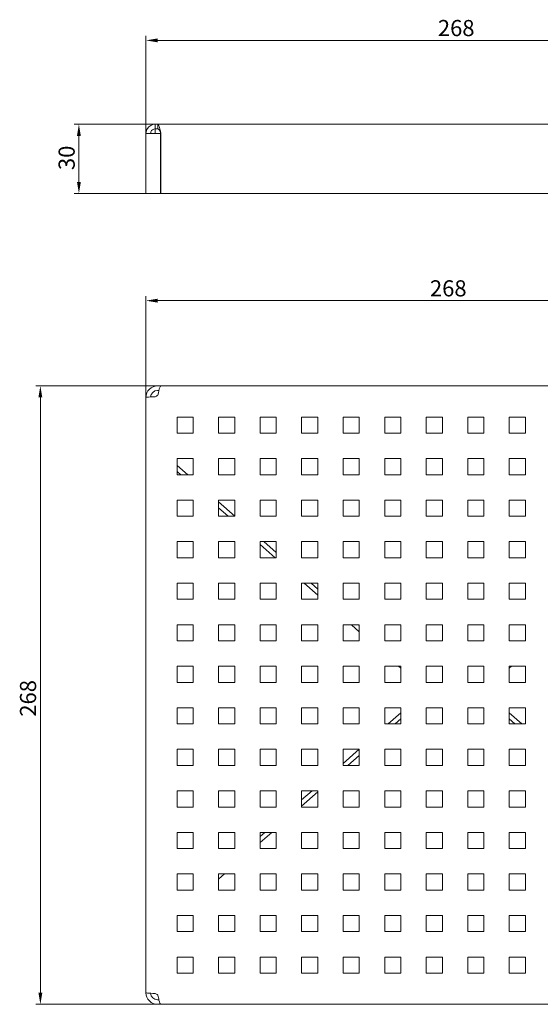
# Model space of a CAD drawing. Units: millimetres. Extents: x -150 to 12040, y -150 to 8560.
# Drawn here: x 1873 to 2098, y 3229 to 3656 of the extents above; entities that cross this region are included whole.
import ezdxf

# ---------------------------------------------------------------- set-up
doc = ezdxf.new("R2010")
doc.units = ezdxf.units.MM
doc.header["$LTSCALE"] = 10
doc.linetypes.add('AUSGEZOGEN', pattern=[0])
doc.layers.add('ACO_DIMENSION', color=3, linetype='AUSGEZOGEN', lineweight=9)
doc.layers.add('ACO_VISIBLE ( NOTE )', color=7, linetype='Continuous', lineweight=15)
doc.styles.add('Text poznámky (ISO)', font='tahoma.ttf')
doc.dimstyles.new('Výchozí (ISO)', dxfattribs={"dimscale": 2, "dimtxt": 3.5, "dimasz": 2.5, "dimexe": 1, "dimexo": 0, "dimgap": 0.762, "dimtad": 1, "dimrnd": 1e-08, "dimtxsty": 'Text poznámky (ISO)', "dimcen": 0.09, "dimdle": 10, "dimclrd": 256, "dimclre": 256, "dimclrt": 256, "dimazin": 2, "dimtfac": 1.001486, "dimtmove": 0, "dimatfit": 3, "dimfxl": 1, "dimtolj": 1, "dimlwd": -1, "dimlwe": -1, "dimarcsym": 0})

# ---------------------------------------------------------------- blocks, each defined once
blk = doc.blocks.new('*D670')
at = {"layer": 'ACO_DIMENSION', "transparency": 16777216}
for p, q in [((1927.48, 3606.26), (1927.48, 3648.63)), ((2195.48, 3606.26), (2195.48, 3648.63)), ((1932.48, 3646.63), (2190.48, 3646.63))]:
    blk.add_line(p, q, dxfattribs=at)
for points in [[(1932.48, 3647.46), (1932.48, 3645.8), (1927.48, 3646.63)], [(2190.48, 3647.46), (2190.48, 3645.8), (2195.48, 3646.63)]]:
    blk.add_solid(points, dxfattribs=at)
at = {"layer": 'Defpoints', "color": 0, "transparency": 16777216}
for p in [(2195.48, 3646.63), (1927.48, 3606.26), (2195.48, 3606.26)]:
    blk.add_point(p, dxfattribs=at)
at = {"layer": 'ACO_DIMENSION', "transparency": 16777216, "insert": (2054.03, 3655.48), "char_height": 7, "attachment_point": 1, "style": 'Text poznámky (ISO)'}
blk.add_mtext('\\A1;268', dxfattribs=at)
blk = doc.blocks.new('*D671')
at = {"layer": 'ACO_DIMENSION', "transparency": 16777216}
for p, q in [((1932.63, 3610.26), (1896.41, 3610.26)), ((1898.41, 3585.26), (1898.41, 3605.26)), ((1933.98, 3580.26), (1896.41, 3580.26))]:
    blk.add_line(p, q, dxfattribs=at)
for points in [[(1897.57, 3605.26), (1899.24, 3605.26), (1898.41, 3610.26)], [(1897.57, 3585.26), (1899.24, 3585.26), (1898.41, 3580.26)]]:
    blk.add_solid(points, dxfattribs=at)
at = {"layer": 'Defpoints', "color": 0, "transparency": 16777216}
for p in [(1898.41, 3610.26), (1932.63, 3610.26), (1933.98, 3580.26)]:
    blk.add_point(p, dxfattribs=at)
at = {"layer": 'ACO_DIMENSION', "transparency": 16777216, "insert": (1889.59, 3590.43), "char_height": 7, "attachment_point": 1, "rotation": 90, "style": 'Text poznámky (ISO)'}
blk.add_mtext('\\A1;30', dxfattribs=at)
blk = doc.blocks.new('*D672')
at = {"layer": 'ACO_DIMENSION', "transparency": 16777216}
for p, q in [((1933.98, 3496.91), (1879.7, 3496.91)), ((1881.7, 3233.91), (1881.7, 3491.91)), ((1933.98, 3228.91), (1879.7, 3228.91))]:
    blk.add_line(p, q, dxfattribs=at)
for points in [[(1880.86, 3491.91), (1882.53, 3491.91), (1881.7, 3496.91)], [(1880.86, 3233.91), (1882.53, 3233.91), (1881.7, 3228.91)]]:
    blk.add_solid(points, dxfattribs=at)
at = {"layer": 'Defpoints', "color": 0, "transparency": 16777216}
for p in [(1881.7, 3496.91), (1933.98, 3496.91), (1933.98, 3228.91)]:
    blk.add_point(p, dxfattribs=at)
at = {"layer": 'ACO_DIMENSION', "transparency": 16777216, "insert": (1872.85, 3353.54), "char_height": 7, "attachment_point": 1, "rotation": 90, "style": 'Text poznámky (ISO)'}
blk.add_mtext('\\A1;268', dxfattribs=at)
blk = doc.blocks.new('*D673')
at = {"layer": 'ACO_DIMENSION', "transparency": 16777216}
for p, q in [((1927.48, 3491.91), (1927.48, 3535.84)), ((1932.48, 3533.84), (2190.48, 3533.84)), ((2195.48, 3491.91), (2195.48, 3535.84))]:
    blk.add_line(p, q, dxfattribs=at)
for points in [[(1932.48, 3534.67), (1932.48, 3533.01), (1927.48, 3533.84)], [(2190.48, 3534.67), (2190.48, 3533.01), (2195.48, 3533.84)]]:
    blk.add_solid(points, dxfattribs=at)
at = {"layer": 'Defpoints', "color": 0, "transparency": 16777216}
for p in [(2195.48, 3533.84), (1927.48, 3491.91), (2195.48, 3491.91)]:
    blk.add_point(p, dxfattribs=at)
at = {"layer": 'ACO_DIMENSION', "transparency": 16777216, "insert": (2050.59, 3542.68), "char_height": 7, "attachment_point": 1, "style": 'Text poznámky (ISO)'}
blk.add_mtext('\\A1;268', dxfattribs=at)

msp = doc.modelspace()

# ---------------------------------------------------------------- linework, layer by layer
at = {"layer": 'ACO_VISIBLE ( NOTE )'}
for p, q in [((1931.4829, 3610.2616), (1931.4829, 3608.2616)), ((1932.6287, 3610.2616), (1931.4829, 3610.2616)), ((1932.6287, 3608.2616), (1932.6287, 3610.2616)), ((1932.6287, 3610.2616), (2190.3372, 3610.2616)), ((1932.4829, 3606.2616), (1927.4829, 3606.2616)), ((1927.4829, 3606.2616), (1927.4829, 3580.2616)), ((1931.4829, 3608.2616), (1932.6287, 3608.2616)), ((1931.4829, 3606.2616), (1931.4829, 3608.2616)), ((1932.4829, 3606.2616), (1933.7829, 3606.2616)), ((1933.7829, 3580.2616), (1933.7829, 3606.2616)), ((1933.9829, 3580.2616), (1933.9829, 3606.2616)), ((1932.4829, 3580.2616), (1927.4829, 3580.2616)), ((1932.4829, 3580.2616), (1933.7829, 3580.2616)), ((1933.9829, 3580.2616), (1933.7829, 3580.2616)), ((2188.9829, 3580.2616), (1933.9829, 3580.2616)), ((1932.4829, 3496.9109), (1933.7829, 3496.9109)), ((1932.4829, 3494.9109), (1933.0801, 3494.9109)), ((1933.7829, 3496.9109), (1933.7829, 3496.8037)), ((1933.9829, 3496.9109), (2188.9829, 3496.9109)), ((1927.4829, 3233.9109), (1927.4829, 3491.9109)), ((1940.9829, 3476.4109), (1940.9829, 3483.4109)), ((1940.9829, 3483.4109), (1947.9829, 3483.4109)), ((1947.9829, 3483.4109), (1947.9829, 3476.4109)), ((1958.9829, 3476.4109), (1958.9829, 3483.4109)), ((1958.9829, 3483.4109), (1965.9829, 3483.4109)), ((1965.9829, 3483.4109), (1965.9829, 3476.4109)), ((1976.9829, 3476.4109), (1976.9829, 3483.4109)), ((1976.9829, 3483.4109), (1983.9829, 3483.4109)), ((1983.9829, 3483.4109), (1983.9829, 3476.4109)), ((1994.9829, 3476.4109), (1994.9829, 3483.4109)), ((1994.9829, 3483.4109), (2001.9829, 3483.4109)), ((2001.9829, 3483.4109), (2001.9829, 3476.4109)), ((2012.9829, 3476.4109), (2012.9829, 3483.4109)), ((2012.9829, 3483.4109), (2019.9829, 3483.4109)), ((2019.9829, 3483.4109), (2019.9829, 3476.4109)), ((2030.9829, 3476.4109), (2030.9829, 3483.4109)), ((2030.9829, 3483.4109), (2037.9829, 3483.4109)), ((2037.9829, 3483.4109), (2037.9829, 3476.4109)), ((2048.9829, 3476.4109), (2048.9829, 3483.4109)), ((2048.9829, 3483.4109), (2055.9829, 3483.4109)), ((2055.9829, 3483.4109), (2055.9829, 3476.4109)), ((2066.9829, 3476.4109), (2066.9829, 3483.4109)), ((2066.9829, 3483.4109), (2073.9829, 3483.4109)), ((2073.9829, 3483.4109), (2073.9829, 3476.4109)), ((2084.9829, 3476.4109), (2084.9829, 3483.4109)), ((2084.9829, 3483.4109), (2091.9829, 3483.4109)), ((2091.9829, 3483.4109), (2091.9829, 3476.4109)), ((1947.9829, 3476.4109), (1940.9829, 3476.4109)), ((1965.9829, 3476.4109), (1958.9829, 3476.4109)), ((1983.9829, 3476.4109), (1976.9829, 3476.4109)), ((2001.9829, 3476.4109), (1994.9829, 3476.4109)), ((2019.9829, 3476.4109), (2012.9829, 3476.4109)), ((2037.9829, 3476.4109), (2030.9829, 3476.4109)), ((2055.9829, 3476.4109), (2048.9829, 3476.4109)), ((2073.9829, 3476.4109), (2066.9829, 3476.4109)), ((2091.9829, 3476.4109), (2084.9829, 3476.4109)), ((1940.9829, 3458.4109), (1940.9829, 3465.4109)), ((1940.9829, 3465.4109), (1947.9829, 3465.4109)), ((1947.9829, 3465.4109), (1947.9829, 3458.4109)), ((1958.9829, 3458.4109), (1958.9829, 3465.4109)), ((1958.9829, 3465.4109), (1965.9829, 3465.4109)), ((1965.9829, 3465.4109), (1965.9829, 3458.4109)), ((1976.9829, 3458.4109), (1976.9829, 3465.4109)), ((1976.9829, 3465.4109), (1983.9829, 3465.4109)), ((1983.9829, 3465.4109), (1983.9829, 3458.4109)), ((1994.9829, 3458.4109), (1994.9829, 3465.4109)), ((1994.9829, 3465.4109), (2001.9829, 3465.4109)), ((2001.9829, 3465.4109), (2001.9829, 3458.4109)), ((2012.9829, 3458.4109), (2012.9829, 3465.4109)), ((2012.9829, 3465.4109), (2019.9829, 3465.4109)), ((2019.9829, 3465.4109), (2019.9829, 3458.4109)), ((2030.9829, 3458.4109), (2030.9829, 3465.4109)), ((2030.9829, 3465.4109), (2037.9829, 3465.4109)), ((2037.9829, 3465.4109), (2037.9829, 3458.4109)), ((2048.9829, 3458.4109), (2048.9829, 3465.4109)), ((2048.9829, 3465.4109), (2055.9829, 3465.4109)), ((2055.9829, 3465.4109), (2055.9829, 3458.4109)), ((2066.9829, 3458.4109), (2066.9829, 3465.4109)), ((2066.9829, 3465.4109), (2073.9829, 3465.4109)), ((2073.9829, 3465.4109), (2073.9829, 3458.4109)), ((2084.9829, 3458.4109), (2084.9829, 3465.4109)), ((2084.9829, 3465.4109), (2091.9829, 3465.4109)), ((2091.9829, 3465.4109), (2091.9829, 3458.4109)), ((1945.601, 3458.4109), (1940.9829, 3462.4686)), ((1940.9829, 3459.8062), (1942.571, 3458.4109)), ((1947.9829, 3458.4109), (1940.9829, 3458.4109)), ((1965.9829, 3458.4109), (1958.9829, 3458.4109)), ((1983.9829, 3458.4109), (1976.9829, 3458.4109)), ((2001.9829, 3458.4109), (1994.9829, 3458.4109)), ((2019.9829, 3458.4109), (2012.9829, 3458.4109)), ((2037.9829, 3458.4109), (2030.9829, 3458.4109)), ((2055.9829, 3458.4109), (2048.9829, 3458.4109)), ((2073.9829, 3458.4109), (2066.9829, 3458.4109)), ((2091.9829, 3458.4109), (2084.9829, 3458.4109)), ((1940.9829, 3440.4109), (1940.9829, 3447.4109)), ((1940.9829, 3447.4109), (1947.9829, 3447.4109)), ((1947.9829, 3447.4109), (1947.9829, 3440.4109)), ((1958.9829, 3440.4109), (1958.9829, 3447.4109)), ((1958.9829, 3447.4109), (1965.9829, 3447.4109)), ((1965.9829, 3440.5021), (1958.9829, 3446.6527)), ((1958.9829, 3443.9903), (1963.0567, 3440.4109)), ((1965.9829, 3447.4109), (1965.9829, 3440.4109)), ((1976.9829, 3440.4109), (1976.9829, 3447.4109)), ((1976.9829, 3447.4109), (1983.9829, 3447.4109)), ((1983.9829, 3447.4109), (1983.9829, 3440.4109)), ((1994.9829, 3440.4109), (1994.9829, 3447.4109)), ((1994.9829, 3447.4109), (2001.9829, 3447.4109)), ((2001.9829, 3447.4109), (2001.9829, 3440.4109)), ((2012.9829, 3440.4109), (2012.9829, 3447.4109)), ((2012.9829, 3447.4109), (2019.9829, 3447.4109)), ((2019.9829, 3447.4109), (2019.9829, 3440.4109)), ((2030.9829, 3440.4109), (2030.9829, 3447.4109)), ((2030.9829, 3447.4109), (2037.9829, 3447.4109)), ((2037.9829, 3447.4109), (2037.9829, 3440.4109)), ((2048.9829, 3440.4109), (2048.9829, 3447.4109)), ((2048.9829, 3447.4109), (2055.9829, 3447.4109)), ((2055.9829, 3447.4109), (2055.9829, 3440.4109)), ((2066.9829, 3440.4109), (2066.9829, 3447.4109)), ((2066.9829, 3447.4109), (2073.9829, 3447.4109)), ((2073.9829, 3447.4109), (2073.9829, 3440.4109)), ((2084.9829, 3440.4109), (2084.9829, 3447.4109)), ((2084.9829, 3447.4109), (2091.9829, 3447.4109)), ((2091.9829, 3447.4109), (2091.9829, 3440.4109)), ((1947.9829, 3440.4109), (1940.9829, 3440.4109)), ((1965.9829, 3440.4109), (1958.9829, 3440.4109)), ((1983.9829, 3440.4109), (1976.9829, 3440.4109)), ((2001.9829, 3440.4109), (1994.9829, 3440.4109)), ((2019.9829, 3440.4109), (2012.9829, 3440.4109)), ((2037.9829, 3440.4109), (2030.9829, 3440.4109)), ((2055.9829, 3440.4109), (2048.9829, 3440.4109)), ((2073.9829, 3440.4109), (2066.9829, 3440.4109)), ((2091.9829, 3440.4109), (2084.9829, 3440.4109)), ((1940.9829, 3422.4109), (1940.9829, 3429.4109)), ((1940.9829, 3429.4109), (1947.9829, 3429.4109)), ((1947.9829, 3429.4109), (1947.9829, 3422.4109)), ((1958.9829, 3422.4109), (1958.9829, 3429.4109)), ((1958.9829, 3429.4109), (1965.9829, 3429.4109)), ((1965.9829, 3429.4109), (1965.9829, 3422.4109)), ((1976.9829, 3422.4109), (1976.9829, 3429.4109)), ((1976.9829, 3429.4109), (1983.9829, 3429.4109)), ((1976.9829, 3428.1744), (1983.5424, 3422.4109)), ((1983.9829, 3424.6862), (1978.6058, 3429.4109)), ((1983.9829, 3429.4109), (1983.9829, 3422.4109)), ((1994.9829, 3422.4109), (1994.9829, 3429.4109)), ((1994.9829, 3429.4109), (2001.9829, 3429.4109)), ((2001.9829, 3429.4109), (2001.9829, 3422.4109)), ((2012.9829, 3422.4109), (2012.9829, 3429.4109)), ((2012.9829, 3429.4109), (2019.9829, 3429.4109)), ((2019.9829, 3429.4109), (2019.9829, 3422.4109)), ((2030.9829, 3422.4109), (2030.9829, 3429.4109)), ((2030.9829, 3429.4109), (2037.9829, 3429.4109)), ((2037.9829, 3429.4109), (2037.9829, 3422.4109)), ((2048.9829, 3422.4109), (2048.9829, 3429.4109)), ((2048.9829, 3429.4109), (2055.9829, 3429.4109)), ((2055.9829, 3429.4109), (2055.9829, 3422.4109)), ((2066.9829, 3422.4109), (2066.9829, 3429.4109)), ((2066.9829, 3429.4109), (2073.9829, 3429.4109)), ((2073.9829, 3429.4109), (2073.9829, 3422.4109)), ((2084.9829, 3422.4109), (2084.9829, 3429.4109)), ((2084.9829, 3429.4109), (2091.9829, 3429.4109)), ((2091.9829, 3429.4109), (2091.9829, 3422.4109)), ((1947.9829, 3422.4109), (1940.9829, 3422.4109)), ((1965.9829, 3422.4109), (1958.9829, 3422.4109)), ((1983.9829, 3422.4109), (1976.9829, 3422.4109)), ((2001.9829, 3422.4109), (1994.9829, 3422.4109)), ((2019.9829, 3422.4109), (2012.9829, 3422.4109)), ((2037.9829, 3422.4109), (2030.9829, 3422.4109)), ((2055.9829, 3422.4109), (2048.9829, 3422.4109)), ((2073.9829, 3422.4109), (2066.9829, 3422.4109)), ((2091.9829, 3422.4109), (2084.9829, 3422.4109)), ((1940.9829, 3404.4109), (1940.9829, 3411.4109)), ((1940.9829, 3411.4109), (1947.9829, 3411.4109)), ((1947.9829, 3411.4109), (1947.9829, 3404.4109)), ((1958.9829, 3404.4109), (1958.9829, 3411.4109)), ((1958.9829, 3411.4109), (1965.9829, 3411.4109)), ((1965.9829, 3411.4109), (1965.9829, 3404.4109)), ((1976.9829, 3404.4109), (1976.9829, 3411.4109)), ((1976.9829, 3411.4109), (1983.9829, 3411.4109)), ((1983.9829, 3411.4109), (1983.9829, 3404.4109)), ((1994.9829, 3404.4109), (1994.9829, 3411.4109)), ((1994.9829, 3411.4109), (2001.9829, 3411.4109)), ((1996.0615, 3411.4109), (2001.9829, 3406.2079)), ((2001.9829, 3408.8703), (1999.0915, 3411.4109)), ((2001.9829, 3411.4109), (2001.9829, 3404.4109)), ((2012.9829, 3404.4109), (2012.9829, 3411.4109)), ((2012.9829, 3411.4109), (2019.9829, 3411.4109)), ((2019.9829, 3411.4109), (2019.9829, 3404.4109)), ((2030.9829, 3404.4109), (2030.9829, 3411.4109)), ((2030.9829, 3411.4109), (2037.9829, 3411.4109)), ((2037.9829, 3411.4109), (2037.9829, 3404.4109)), ((2048.9829, 3404.4109), (2048.9829, 3411.4109)), ((2048.9829, 3411.4109), (2055.9829, 3411.4109)), ((2055.9829, 3411.4109), (2055.9829, 3404.4109)), ((2066.9829, 3404.4109), (2066.9829, 3411.4109)), ((2066.9829, 3411.4109), (2073.9829, 3411.4109)), ((2073.9829, 3411.4109), (2073.9829, 3404.4109)), ((2084.9829, 3404.4109), (2084.9829, 3411.4109)), ((2084.9829, 3411.4109), (2091.9829, 3411.4109)), ((2091.9829, 3411.4109), (2091.9829, 3404.4109)), ((1947.9829, 3404.4109), (1940.9829, 3404.4109)), ((1965.9829, 3404.4109), (1958.9829, 3404.4109)), ((1983.9829, 3404.4109), (1976.9829, 3404.4109)), ((2001.9829, 3404.4109), (1994.9829, 3404.4109)), ((2019.9829, 3404.4109), (2012.9829, 3404.4109)), ((2037.9829, 3404.4109), (2030.9829, 3404.4109)), ((2055.9829, 3404.4109), (2048.9829, 3404.4109)), ((2073.9829, 3404.4109), (2066.9829, 3404.4109)), ((2091.9829, 3404.4109), (2084.9829, 3404.4109)), ((1940.9829, 3386.4109), (1940.9829, 3393.4109)), ((1940.9829, 3393.4109), (1947.9829, 3393.4109)), ((1947.9829, 3393.4109), (1947.9829, 3386.4109)), ((1958.9829, 3386.4109), (1958.9829, 3393.4109)), ((1958.9829, 3393.4109), (1965.9829, 3393.4109)), ((1965.9829, 3393.4109), (1965.9829, 3386.4109)), ((1976.9829, 3386.4109), (1976.9829, 3393.4109)), ((1976.9829, 3393.4109), (1983.9829, 3393.4109)), ((1983.9829, 3393.4109), (1983.9829, 3386.4109)), ((1994.9829, 3386.4109), (1994.9829, 3393.4109)), ((1994.9829, 3393.4109), (2001.9829, 3393.4109)), ((2001.9829, 3393.4109), (2001.9829, 3386.4109)), ((2012.9829, 3386.4109), (2012.9829, 3393.4109)), ((2012.9829, 3393.4109), (2019.9829, 3393.4109)), ((2016.5472, 3393.4109), (2019.9829, 3390.392)), ((2019.9829, 3393.0544), (2019.5772, 3393.4109)), ((2019.9829, 3393.4109), (2019.9829, 3386.4109)), ((2030.9829, 3386.4109), (2030.9829, 3393.4109)), ((2030.9829, 3393.4109), (2037.9829, 3393.4109)), ((2037.9829, 3393.4109), (2037.9829, 3386.4109)), ((2048.9829, 3386.4109), (2048.9829, 3393.4109)), ((2048.9829, 3393.4109), (2055.9829, 3393.4109)), ((2055.9829, 3393.4109), (2055.9829, 3386.4109)), ((2066.9829, 3386.4109), (2066.9829, 3393.4109)), ((2066.9829, 3393.4109), (2073.9829, 3393.4109)), ((2073.9829, 3393.4109), (2073.9829, 3386.4109)), ((2084.9829, 3386.4109), (2084.9829, 3393.4109)), ((2084.9829, 3393.4109), (2091.9829, 3393.4109)), ((2091.9829, 3393.4109), (2091.9829, 3386.4109)), ((1947.9829, 3386.4109), (1940.9829, 3386.4109)), ((1965.9829, 3386.4109), (1958.9829, 3386.4109)), ((1983.9829, 3386.4109), (1976.9829, 3386.4109)), ((2001.9829, 3386.4109), (1994.9829, 3386.4109)), ((2019.9829, 3386.4109), (2012.9829, 3386.4109)), ((2037.9829, 3386.4109), (2030.9829, 3386.4109)), ((2055.9829, 3386.4109), (2048.9829, 3386.4109)), ((2073.9829, 3386.4109), (2066.9829, 3386.4109)), ((2091.9829, 3386.4109), (2084.9829, 3386.4109)), ((1940.9829, 3368.4109), (1940.9829, 3375.4109)), ((1940.9829, 3375.4109), (1947.9829, 3375.4109)), ((1947.9829, 3375.4109), (1947.9829, 3368.4109)), ((1958.9829, 3368.4109), (1958.9829, 3375.4109)), ((1958.9829, 3375.4109), (1965.9829, 3375.4109)), ((1965.9829, 3375.4109), (1965.9829, 3368.4109)), ((1976.9829, 3368.4109), (1976.9829, 3375.4109)), ((1976.9829, 3375.4109), (1983.9829, 3375.4109)), ((1983.9829, 3375.4109), (1983.9829, 3368.4109)), ((1994.9829, 3368.4109), (1994.9829, 3375.4109)), ((1994.9829, 3375.4109), (2001.9829, 3375.4109)), ((2001.9829, 3375.4109), (2001.9829, 3368.4109)), ((2012.9829, 3368.4109), (2012.9829, 3375.4109)), ((2012.9829, 3375.4109), (2019.9829, 3375.4109)), ((2019.9829, 3375.4109), (2019.9829, 3368.4109)), ((2030.9829, 3368.4109), (2030.9829, 3375.4109)), ((2030.9829, 3375.4109), (2037.9829, 3375.4109)), ((2037.0329, 3375.4109), (2037.9829, 3374.5761)), ((2037.9829, 3375.4109), (2037.9829, 3368.4109)), ((2048.9829, 3368.4109), (2048.9829, 3375.4109)), ((2048.9829, 3375.4109), (2055.9829, 3375.4109)), ((2055.9829, 3375.4109), (2055.9829, 3368.4109)), ((2066.9829, 3368.4109), (2066.9829, 3375.4109)), ((2066.9829, 3375.4109), (2073.9829, 3375.4109)), ((2073.9829, 3375.4109), (2073.9829, 3368.4109)), ((2084.9829, 3368.4109), (2084.9829, 3375.4109)), ((2084.9829, 3375.4109), (2091.9829, 3375.4109)), ((2084.9829, 3374.5761), (2085.9329, 3375.4109)), ((2091.9829, 3375.4109), (2091.9829, 3368.4109)), ((1947.9829, 3368.4109), (1940.9829, 3368.4109)), ((1965.9829, 3368.4109), (1958.9829, 3368.4109)), ((1983.9829, 3368.4109), (1976.9829, 3368.4109)), ((2001.9829, 3368.4109), (1994.9829, 3368.4109)), ((2019.9829, 3368.4109), (2012.9829, 3368.4109)), ((2037.9829, 3368.4109), (2030.9829, 3368.4109)), ((2055.9829, 3368.4109), (2048.9829, 3368.4109)), ((2073.9829, 3368.4109), (2066.9829, 3368.4109)), ((2091.9829, 3368.4109), (2084.9829, 3368.4109)), ((1940.9829, 3350.4109), (1940.9829, 3357.4109)), ((1940.9829, 3357.4109), (1947.9829, 3357.4109)), ((1947.9829, 3357.4109), (1947.9829, 3350.4109)), ((1958.9829, 3350.4109), (1958.9829, 3357.4109)), ((1958.9829, 3357.4109), (1965.9829, 3357.4109)), ((1965.9829, 3357.4109), (1965.9829, 3350.4109)), ((1976.9829, 3350.4109), (1976.9829, 3357.4109)), ((1976.9829, 3357.4109), (1983.9829, 3357.4109)), ((1983.9829, 3357.4109), (1983.9829, 3350.4109)), ((1994.9829, 3350.4109), (1994.9829, 3357.4109)), ((1994.9829, 3357.4109), (2001.9829, 3357.4109)), ((2001.9829, 3357.4109), (2001.9829, 3350.4109)), ((2012.9829, 3350.4109), (2012.9829, 3357.4109)), ((2012.9829, 3357.4109), (2019.9829, 3357.4109)), ((2019.9829, 3357.4109), (2019.9829, 3350.4109)), ((2030.9829, 3350.4109), (2030.9829, 3357.4109)), ((2030.9829, 3357.4109), (2037.9829, 3357.4109)), ((2032.4805, 3350.4109), (2037.9829, 3355.2456)), ((2037.9829, 3357.4109), (2037.9829, 3350.4109)), ((2048.9829, 3350.4109), (2048.9829, 3357.4109)), ((2048.9829, 3357.4109), (2055.9829, 3357.4109)), ((2055.9829, 3357.4109), (2055.9829, 3350.4109)), ((2066.9829, 3350.4109), (2066.9829, 3357.4109)), ((2066.9829, 3357.4109), (2073.9829, 3357.4109)), ((2073.9829, 3357.4109), (2073.9829, 3350.4109)), ((2084.9829, 3350.4109), (2084.9829, 3357.4109)), ((2084.9829, 3357.4109), (2091.9829, 3357.4109)), ((2084.9829, 3355.2456), (2090.4853, 3350.4109)), ((2091.9829, 3357.4109), (2091.9829, 3350.4109)), ((1947.9829, 3350.4109), (1940.9829, 3350.4109)), ((1965.9829, 3350.4109), (1958.9829, 3350.4109)), ((1983.9829, 3350.4109), (1976.9829, 3350.4109)), ((2001.9829, 3350.4109), (1994.9829, 3350.4109)), ((2019.9829, 3350.4109), (2012.9829, 3350.4109)), ((2037.9829, 3350.4109), (2030.9829, 3350.4109)), ((2035.5106, 3350.4109), (2037.9829, 3352.5832)), ((2055.9829, 3350.4109), (2048.9829, 3350.4109)), ((2073.9829, 3350.4109), (2066.9829, 3350.4109)), ((2084.9829, 3352.5832), (2087.4553, 3350.4109)), ((2091.9829, 3350.4109), (2084.9829, 3350.4109)), ((1940.9829, 3332.4109), (1940.9829, 3339.4109)), ((1940.9829, 3339.4109), (1947.9829, 3339.4109)), ((1947.9829, 3339.4109), (1947.9829, 3332.4109)), ((1958.9829, 3332.4109), (1958.9829, 3339.4109)), ((1958.9829, 3339.4109), (1965.9829, 3339.4109)), ((1965.9829, 3339.4109), (1965.9829, 3332.4109)), ((1976.9829, 3332.4109), (1976.9829, 3339.4109)), ((1976.9829, 3339.4109), (1983.9829, 3339.4109)), ((1983.9829, 3339.4109), (1983.9829, 3332.4109)), ((1994.9829, 3332.4109), (1994.9829, 3339.4109)), ((1994.9829, 3339.4109), (2001.9829, 3339.4109)), ((2001.9829, 3339.4109), (2001.9829, 3332.4109)), ((2012.9829, 3332.4109), (2012.9829, 3339.4109)), ((2012.9829, 3339.4109), (2019.9829, 3339.4109)), ((2012.9829, 3333.2791), (2019.9615, 3339.4109)), ((2015.0248, 3332.4109), (2019.9829, 3336.7673)), ((2019.9829, 3339.4109), (2019.9829, 3332.4109)), ((2030.9829, 3332.4109), (2030.9829, 3339.4109)), ((2030.9829, 3339.4109), (2037.9829, 3339.4109)), ((2037.9829, 3339.4109), (2037.9829, 3332.4109)), ((2048.9829, 3332.4109), (2048.9829, 3339.4109)), ((2048.9829, 3339.4109), (2055.9829, 3339.4109)), ((2055.9829, 3339.4109), (2055.9829, 3332.4109)), ((2066.9829, 3332.4109), (2066.9829, 3339.4109)), ((2066.9829, 3339.4109), (2073.9829, 3339.4109)), ((2073.9829, 3339.4109), (2073.9829, 3332.4109)), ((2084.9829, 3332.4109), (2084.9829, 3339.4109)), ((2084.9829, 3339.4109), (2091.9829, 3339.4109)), ((2091.9829, 3339.4109), (2091.9829, 3332.4109)), ((1947.9829, 3332.4109), (1940.9829, 3332.4109)), ((1965.9829, 3332.4109), (1958.9829, 3332.4109)), ((1983.9829, 3332.4109), (1976.9829, 3332.4109)), ((2001.9829, 3332.4109), (1994.9829, 3332.4109)), ((2019.9829, 3332.4109), (2012.9829, 3332.4109)), ((2037.9829, 3332.4109), (2030.9829, 3332.4109)), ((2055.9829, 3332.4109), (2048.9829, 3332.4109)), ((2073.9829, 3332.4109), (2066.9829, 3332.4109)), ((2091.9829, 3332.4109), (2084.9829, 3332.4109)), ((1940.9829, 3314.4109), (1940.9829, 3321.4109)), ((1940.9829, 3321.4109), (1947.9829, 3321.4109)), ((1947.9829, 3321.4109), (1947.9829, 3314.4109)), ((1958.9829, 3314.4109), (1958.9829, 3321.4109)), ((1958.9829, 3321.4109), (1965.9829, 3321.4109)), ((1965.9829, 3321.4109), (1965.9829, 3314.4109)), ((1976.9829, 3314.4109), (1976.9829, 3321.4109)), ((1976.9829, 3321.4109), (1983.9829, 3321.4109)), ((1983.9829, 3321.4109), (1983.9829, 3314.4109)), ((1994.9829, 3314.4109), (1994.9829, 3321.4109)), ((1994.9829, 3321.4109), (2001.9829, 3321.4109)), ((1994.9829, 3317.4632), (1999.4758, 3321.4109)), ((1994.9829, 3314.8008), (2001.9829, 3320.9514)), ((2001.9829, 3321.4109), (2001.9829, 3314.4109)), ((2012.9829, 3314.4109), (2012.9829, 3321.4109)), ((2012.9829, 3321.4109), (2019.9829, 3321.4109)), ((2019.9829, 3321.4109), (2019.9829, 3314.4109)), ((2030.9829, 3314.4109), (2030.9829, 3321.4109)), ((2030.9829, 3321.4109), (2037.9829, 3321.4109)), ((2037.9829, 3321.4109), (2037.9829, 3314.4109)), ((2048.9829, 3314.4109), (2048.9829, 3321.4109)), ((2048.9829, 3321.4109), (2055.9829, 3321.4109)), ((2055.9829, 3321.4109), (2055.9829, 3314.4109)), ((2066.9829, 3314.4109), (2066.9829, 3321.4109)), ((2066.9829, 3321.4109), (2073.9829, 3321.4109)), ((2073.9829, 3321.4109), (2073.9829, 3314.4109)), ((2084.9829, 3314.4109), (2084.9829, 3321.4109)), ((2084.9829, 3321.4109), (2091.9829, 3321.4109)), ((2091.9829, 3321.4109), (2091.9829, 3314.4109)), ((1947.9829, 3314.4109), (1940.9829, 3314.4109)), ((1965.9829, 3314.4109), (1958.9829, 3314.4109)), ((1983.9829, 3314.4109), (1976.9829, 3314.4109)), ((2001.9829, 3314.4109), (1994.9829, 3314.4109)), ((2019.9829, 3314.4109), (2012.9829, 3314.4109)), ((2037.9829, 3314.4109), (2030.9829, 3314.4109)), ((2055.9829, 3314.4109), (2048.9829, 3314.4109)), ((2073.9829, 3314.4109), (2066.9829, 3314.4109)), ((2091.9829, 3314.4109), (2084.9829, 3314.4109)), ((1940.9829, 3296.4109), (1940.9829, 3303.4109)), ((1940.9829, 3303.4109), (1947.9829, 3303.4109)), ((1947.9829, 3303.4109), (1947.9829, 3296.4109)), ((1958.9829, 3296.4109), (1958.9829, 3303.4109)), ((1958.9829, 3303.4109), (1965.9829, 3303.4109)), ((1965.9829, 3303.4109), (1965.9829, 3296.4109)), ((1976.9829, 3296.4109), (1976.9829, 3303.4109)), ((1976.9829, 3303.4109), (1983.9829, 3303.4109)), ((1976.9829, 3298.9849), (1982.0201, 3303.4109)), ((1976.9829, 3301.6473), (1978.9901, 3303.4109)), ((1983.9829, 3303.4109), (1983.9829, 3296.4109)), ((1994.9829, 3296.4109), (1994.9829, 3303.4109)), ((1994.9829, 3303.4109), (2001.9829, 3303.4109)), ((2001.9829, 3303.4109), (2001.9829, 3296.4109)), ((2012.9829, 3296.4109), (2012.9829, 3303.4109)), ((2012.9829, 3303.4109), (2019.9829, 3303.4109)), ((2019.9829, 3303.4109), (2019.9829, 3296.4109)), ((2030.9829, 3296.4109), (2030.9829, 3303.4109)), ((2030.9829, 3303.4109), (2037.9829, 3303.4109)), ((2037.9829, 3303.4109), (2037.9829, 3296.4109)), ((2048.9829, 3296.4109), (2048.9829, 3303.4109)), ((2048.9829, 3303.4109), (2055.9829, 3303.4109)), ((2055.9829, 3303.4109), (2055.9829, 3296.4109)), ((2066.9829, 3296.4109), (2066.9829, 3303.4109)), ((2066.9829, 3303.4109), (2073.9829, 3303.4109)), ((2073.9829, 3303.4109), (2073.9829, 3296.4109)), ((2084.9829, 3296.4109), (2084.9829, 3303.4109)), ((2084.9829, 3303.4109), (2091.9829, 3303.4109)), ((2091.9829, 3303.4109), (2091.9829, 3296.4109)), ((1947.9829, 3296.4109), (1940.9829, 3296.4109)), ((1965.9829, 3296.4109), (1958.9829, 3296.4109)), ((1983.9829, 3296.4109), (1976.9829, 3296.4109)), ((2001.9829, 3296.4109), (1994.9829, 3296.4109)), ((2019.9829, 3296.4109), (2012.9829, 3296.4109)), ((2037.9829, 3296.4109), (2030.9829, 3296.4109)), ((2055.9829, 3296.4109), (2048.9829, 3296.4109)), ((2073.9829, 3296.4109), (2066.9829, 3296.4109)), ((2091.9829, 3296.4109), (2084.9829, 3296.4109)), ((1940.9829, 3278.4109), (1940.9829, 3285.4109)), ((1940.9829, 3285.4109), (1947.9829, 3285.4109)), ((1947.9829, 3285.4109), (1947.9829, 3278.4109)), ((1958.9829, 3278.4109), (1958.9829, 3285.4109)), ((1958.9829, 3285.4109), (1965.9829, 3285.4109)), ((1958.9829, 3283.169), (1961.5344, 3285.4109)), ((1965.9829, 3285.4109), (1965.9829, 3278.4109)), ((1976.9829, 3278.4109), (1976.9829, 3285.4109)), ((1976.9829, 3285.4109), (1983.9829, 3285.4109)), ((1983.9829, 3285.4109), (1983.9829, 3278.4109)), ((1994.9829, 3278.4109), (1994.9829, 3285.4109)), ((1994.9829, 3285.4109), (2001.9829, 3285.4109)), ((2001.9829, 3285.4109), (2001.9829, 3278.4109)), ((2012.9829, 3278.4109), (2012.9829, 3285.4109)), ((2012.9829, 3285.4109), (2019.9829, 3285.4109)), ((2019.9829, 3285.4109), (2019.9829, 3278.4109)), ((2030.9829, 3278.4109), (2030.9829, 3285.4109)), ((2030.9829, 3285.4109), (2037.9829, 3285.4109)), ((2037.9829, 3285.4109), (2037.9829, 3278.4109)), ((2048.9829, 3278.4109), (2048.9829, 3285.4109)), ((2048.9829, 3285.4109), (2055.9829, 3285.4109)), ((2055.9829, 3285.4109), (2055.9829, 3278.4109)), ((2066.9829, 3278.4109), (2066.9829, 3285.4109)), ((2066.9829, 3285.4109), (2073.9829, 3285.4109)), ((2073.9829, 3285.4109), (2073.9829, 3278.4109)), ((2084.9829, 3278.4109), (2084.9829, 3285.4109)), ((2084.9829, 3285.4109), (2091.9829, 3285.4109)), ((2091.9829, 3285.4109), (2091.9829, 3278.4109)), ((1947.9829, 3278.4109), (1940.9829, 3278.4109)), ((1965.9829, 3278.4109), (1958.9829, 3278.4109)), ((1983.9829, 3278.4109), (1976.9829, 3278.4109)), ((2001.9829, 3278.4109), (1994.9829, 3278.4109)), ((2019.9829, 3278.4109), (2012.9829, 3278.4109)), ((2037.9829, 3278.4109), (2030.9829, 3278.4109)), ((2055.9829, 3278.4109), (2048.9829, 3278.4109)), ((2073.9829, 3278.4109), (2066.9829, 3278.4109)), ((2091.9829, 3278.4109), (2084.9829, 3278.4109)), ((1940.9829, 3260.4109), (1940.9829, 3267.4109)), ((1940.9829, 3267.4109), (1947.9829, 3267.4109)), ((1940.9829, 3267.3531), (1941.0486, 3267.4109)), ((1947.9829, 3267.4109), (1947.9829, 3260.4109)), ((1958.9829, 3260.4109), (1958.9829, 3267.4109)), ((1958.9829, 3267.4109), (1965.9829, 3267.4109)), ((1965.9829, 3267.4109), (1965.9829, 3260.4109)), ((1976.9829, 3260.4109), (1976.9829, 3267.4109)), ((1976.9829, 3267.4109), (1983.9829, 3267.4109)), ((1983.9829, 3267.4109), (1983.9829, 3260.4109)), ((1994.9829, 3260.4109), (1994.9829, 3267.4109)), ((1994.9829, 3267.4109), (2001.9829, 3267.4109)), ((2001.9829, 3267.4109), (2001.9829, 3260.4109)), ((2012.9829, 3260.4109), (2012.9829, 3267.4109)), ((2012.9829, 3267.4109), (2019.9829, 3267.4109)), ((2019.9829, 3267.4109), (2019.9829, 3260.4109)), ((2030.9829, 3260.4109), (2030.9829, 3267.4109)), ((2030.9829, 3267.4109), (2037.9829, 3267.4109)), ((2037.9829, 3267.4109), (2037.9829, 3260.4109)), ((2048.9829, 3260.4109), (2048.9829, 3267.4109)), ((2048.9829, 3267.4109), (2055.9829, 3267.4109)), ((2055.9829, 3267.4109), (2055.9829, 3260.4109)), ((2066.9829, 3260.4109), (2066.9829, 3267.4109)), ((2066.9829, 3267.4109), (2073.9829, 3267.4109)), ((2073.9829, 3267.4109), (2073.9829, 3260.4109)), ((2084.9829, 3260.4109), (2084.9829, 3267.4109)), ((2084.9829, 3267.4109), (2091.9829, 3267.4109)), ((2091.9829, 3267.4109), (2091.9829, 3260.4109)), ((1947.9829, 3260.4109), (1940.9829, 3260.4109)), ((1965.9829, 3260.4109), (1958.9829, 3260.4109)), ((1983.9829, 3260.4109), (1976.9829, 3260.4109)), ((2001.9829, 3260.4109), (1994.9829, 3260.4109)), ((2019.9829, 3260.4109), (2012.9829, 3260.4109)), ((2037.9829, 3260.4109), (2030.9829, 3260.4109)), ((2055.9829, 3260.4109), (2048.9829, 3260.4109)), ((2073.9829, 3260.4109), (2066.9829, 3260.4109)), ((2091.9829, 3260.4109), (2084.9829, 3260.4109)), ((1940.9829, 3242.4109), (1940.9829, 3249.4109)), ((1940.9829, 3249.4109), (1947.9829, 3249.4109)), ((1947.9829, 3249.4109), (1947.9829, 3242.4109)), ((1958.9829, 3242.4109), (1958.9829, 3249.4109)), ((1958.9829, 3249.4109), (1965.9829, 3249.4109)), ((1965.9829, 3249.4109), (1965.9829, 3242.4109)), ((1976.9829, 3242.4109), (1976.9829, 3249.4109)), ((1976.9829, 3249.4109), (1983.9829, 3249.4109)), ((1983.9829, 3249.4109), (1983.9829, 3242.4109)), ((1994.9829, 3242.4109), (1994.9829, 3249.4109)), ((1994.9829, 3249.4109), (2001.9829, 3249.4109)), ((2001.9829, 3249.4109), (2001.9829, 3242.4109)), ((2012.9829, 3242.4109), (2012.9829, 3249.4109)), ((2012.9829, 3249.4109), (2019.9829, 3249.4109)), ((2019.9829, 3249.4109), (2019.9829, 3242.4109)), ((2030.9829, 3242.4109), (2030.9829, 3249.4109)), ((2030.9829, 3249.4109), (2037.9829, 3249.4109)), ((2037.9829, 3249.4109), (2037.9829, 3242.4109)), ((2048.9829, 3242.4109), (2048.9829, 3249.4109)), ((2048.9829, 3249.4109), (2055.9829, 3249.4109)), ((2055.9829, 3249.4109), (2055.9829, 3242.4109)), ((2066.9829, 3242.4109), (2066.9829, 3249.4109)), ((2066.9829, 3249.4109), (2073.9829, 3249.4109)), ((2073.9829, 3249.4109), (2073.9829, 3242.4109)), ((2084.9829, 3242.4109), (2084.9829, 3249.4109)), ((2084.9829, 3249.4109), (2091.9829, 3249.4109)), ((2091.9829, 3249.4109), (2091.9829, 3242.4109)), ((1947.9829, 3242.4109), (1940.9829, 3242.4109)), ((1965.9829, 3242.4109), (1958.9829, 3242.4109)), ((1983.9829, 3242.4109), (1976.9829, 3242.4109)), ((2001.9829, 3242.4109), (1994.9829, 3242.4109)), ((2019.9829, 3242.4109), (2012.9829, 3242.4109)), ((2037.9829, 3242.4109), (2030.9829, 3242.4109)), ((2055.9829, 3242.4109), (2048.9829, 3242.4109)), ((2073.9829, 3242.4109), (2066.9829, 3242.4109)), ((2091.9829, 3242.4109), (2084.9829, 3242.4109)), ((1933.0801, 3230.9109), (1932.4829, 3230.9109)), ((1932.4829, 3228.9109), (1933.7829, 3228.9109)), ((1933.7829, 3228.9109), (1933.7829, 3229.018)), ((2188.9829, 3228.9109), (1933.9829, 3228.9109))]:
    msp.add_line(p, q, dxfattribs=at)
for centre, radius, start, end in [((1932.4829, 3491.9109), 5, 90, 180), ((1932.4829, 3491.9109), 3, 90, 176.274287), ((1929.9829, 3495.9109), 4, 292.024313, 311.409622), ((1932.4829, 3233.9109), 5, 180, 270), ((1932.4829, 3233.9109), 3, 183.725713, 270), ((1929.9829, 3229.9109), 4, 48.590378, 67.975687)]:
    msp.add_arc(centre, radius, start, end, dxfattribs=at)
for points, knots in [([(1931.4829, 3610.2616), (1930.1628, 3610.2616), (1928.8628, 3609.5597), (1928.1386, 3608.4559), (1927.7138, 3607.8086), (1927.4829, 3607.0358), (1927.4829, 3606.2616)], [0, 0, 0, 0, 0.99011606, 0.99011606, 0.99011606, 1.57079633, 1.57079633, 1.57079633, 1.57079633]), ([(1933.9829, 3606.2616), (1933.6984, 3607.5817), (1933.4138, 3608.8817), (1933.1293, 3609.6059), (1932.9624, 3610.0307), (1932.7955, 3610.2616), (1932.6287, 3610.2616)], [0, 0, 0, 0, 0.99011606, 0.99011606, 0.99011606, 1.57079633, 1.57079633, 1.57079633, 1.57079633]), ([(1931.4829, 3608.2616), (1930.6979, 3608.2616), (1929.9365, 3607.7531), (1929.6356, 3607.0281), (1929.5351, 3606.7859), (1929.4829, 3606.5238), (1929.4829, 3606.2616)], [0, 0, 0, 0, 1.17745307, 1.17745307, 1.17745307, 1.57079633, 1.57079633, 1.57079633, 1.57079633]), ([(1932.6287, 3608.2616), (1932.967, 3608.2616), (1933.3054, 3607.7531), (1933.6438, 3607.0281), (1933.7568, 3606.7859), (1933.8699, 3606.5238), (1933.9829, 3606.2616)], [0, 0, 0, 0, 1.17745307, 1.17745307, 1.17745307, 1.57079633, 1.57079633, 1.57079633, 1.57079633]), ([(1932.6287, 3492.9109), (1932.9132, 3494.231), (1933.1977, 3495.531), (1933.4823, 3496.2552), (1933.6492, 3496.68), (1933.816, 3496.9109), (1933.9829, 3496.9109)], [0, 0, 0, 0, 0.99011606, 0.99011606, 0.99011606, 1.57079633, 1.57079633, 1.57079633, 1.57079633]), ([(1927.4829, 3491.9109), (1927.4829, 3491.9722), (1928.1848, 3492.0335), (1929.2885, 3492.0948), (1929.9359, 3492.1308), (1930.7087, 3492.1668), (1931.4829, 3492.2028)], [0, 0, 0, 0, 0.99011606, 0.99011606, 0.99011606, 1.57079633, 1.57079633, 1.57079633, 1.57079633]), ([(1931.4829, 3233.619), (1930.1628, 3233.6803), (1928.8628, 3233.7416), (1928.1386, 3233.8029), (1927.7138, 3233.8389), (1927.4829, 3233.8749), (1927.4829, 3233.9109)], [0, 0, 0, 0, 0.99011606, 0.99011606, 0.99011606, 1.57079633, 1.57079633, 1.57079633, 1.57079633]), ([(1933.9829, 3228.9109), (1933.6984, 3228.9109), (1933.4138, 3229.6127), (1933.1293, 3230.7165), (1932.9624, 3231.3638), (1932.7955, 3232.1366), (1932.6287, 3232.9109)], [0, 0, 0, 0, 0.99011606, 0.99011606, 0.99011606, 1.57079633, 1.57079633, 1.57079633, 1.57079633])]:
    msp.add_open_spline(points, degree=3, knots=knots, dxfattribs=at)

# ---------------------------------------------------------------- dimensions: what is measured, and where the dimension line sits
at = {"layer": 'ACO_DIMENSION', "color": 3}
for base, p1, p2, angle, picture, middle in [((2195.4829, 3646.6316), (1927.4829, 3606.2616), (2195.4829, 3606.2616), 180, '*D670', (2061.4829, 3646.6316)), ((1898.4056, 3610.2616), (1933.9829, 3580.2616), (1932.6287, 3610.2616), 90, '*D671', (1898.4056, 3595.2616)), ((1881.6975, 3496.9109), (1933.9829, 3228.9109), (1933.9829, 3496.9109), 90, '*D672', (1881.6975, 3360.996))]:
    dim = msp.add_linear_dim(base=base, p1=p1, p2=p2, angle=angle, dimstyle='Výchozí (ISO)', override={"dimdec": 2, "dimtp": 0, "dimtm": 0, "dimtdec": 2, "dimtofl": 0, "dimatfit": 1}, dxfattribs=at)
    dim.commit()
    dim.dimension.update_dxf_attribs({"geometry": picture, "text_midpoint": middle, "dimtype": 160})
dim = msp.add_linear_dim(base=(2195.4829, 3533.8402), p1=(1927.4829, 3491.9109), p2=(2195.4829, 3491.9109), dimstyle='Výchozí (ISO)', override={"dimdec": 2, "dimtp": 0, "dimtm": 0, "dimtdec": 2, "dimtofl": 0, "dimatfit": 1}, dxfattribs=at)
dim.commit()
dim.dimension.update_dxf_attribs({"geometry": '*D673', "text_midpoint": (2058.0453, 3533.8402), "dimtype": 160})

doc.saveas('drawing.dxf')
